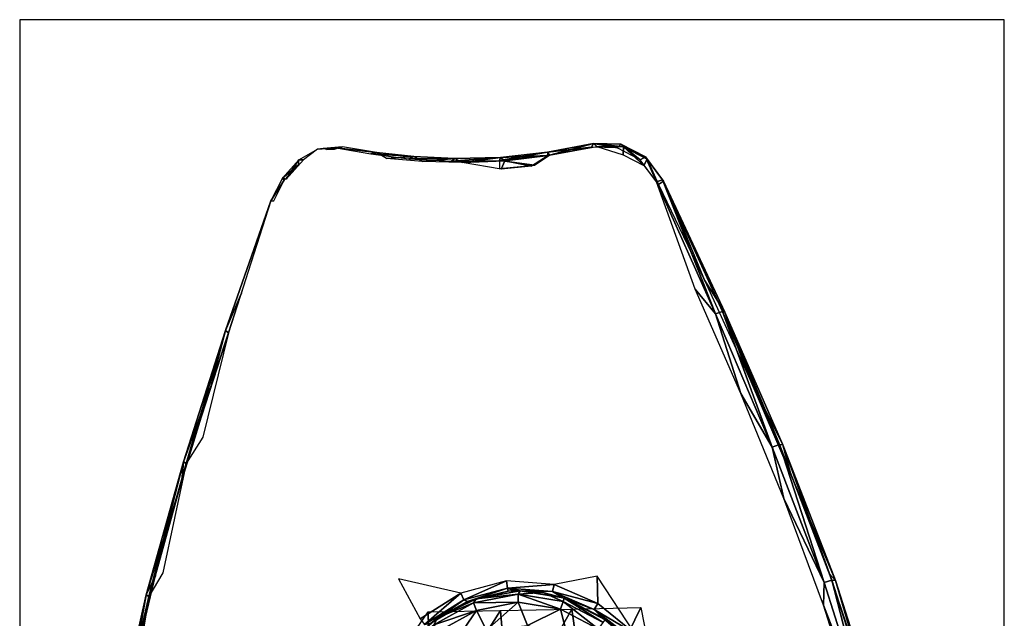
# Model space of a CAD drawing. Units: millimetres. Extents: x -2407 to 5779, y -1402 to 3561.
# Drawn here: x 3443 to 3873, y 1120 to 1382 of the extents above; entities that cross this region are included whole.
import ezdxf

# ---------------------------------------------------------------- set-up
doc = ezdxf.new("R2010")
doc.units = ezdxf.units.MM
doc.header["$LTSCALE"] = 2
doc.header["$MEASUREMENT"] = 0
doc.layers.add('Dim', color=9, linetype='Continuous')

msp = doc.modelspace()

# ---------------------------------------------------------------- linework, layer by layer
at = {"color": 9}
for points in [[(3566.85, 1320.48, 124.61), (3564.85, 1320.56, 121.4), (3573.04, 1325.24, 115.31)], [(3573.04, 1325.24, 115.31), (3581.16, 1325.84, 107.47), (3575.46, 1325.45, 118.24)], [(3575.46, 1325.45, 118.24), (3583.95, 1326.15, 110.06), (3577.07, 1324.98, 119.18)], [(3575.46, 1325.45, 118.24), (3581.16, 1325.84, 107.47), (3583.95, 1326.15, 110.06)], [(3580.24, 1325.08, 118.19), (3577.07, 1324.98, 119.18), (3583.95, 1326.15, 110.06)], [(3598.74, 1323.69, 95.44), (3583.95, 1326.15, 110.06), (3581.16, 1325.84, 107.47)], [(3581.16, 1325.84, 107.47), (3596.27, 1323.11, 92.58), (3598.74, 1323.69, 95.44)], [(3598.74, 1323.69, 95.44), (3596.27, 1323.11, 92.58), (3614.98, 1321.92, 82.4)], [(3598.74, 1323.69, 95.44), (3614.98, 1321.92, 82.4), (3603.08, 1321.13, 95.74)], [(3652.42, 1320.25, 62.19), (3673.43, 1323.91, 65.93), (3652.82, 1321.62, 65.73)], [(3674.24, 1322.58, 62.45), (3673.43, 1323.91, 65.93), (3652.42, 1320.25, 62.19)], [(3652.82, 1321.62, 65.73), (3673.43, 1323.91, 65.93), (3673.71, 1322.45, 69.53)], [(3673.43, 1323.91, 65.93), (3674.24, 1322.58, 62.45), (3693.46, 1327.66, 71.32)], [(3692.57, 1326.09, 74.71), (3673.43, 1323.91, 65.93), (3693.46, 1327.66, 71.32)], [(3673.43, 1323.91, 65.93), (3692.57, 1326.09, 74.71), (3673.71, 1322.45, 69.53)], [(3674.24, 1322.58, 62.45), (3694.92, 1326.36, 68.05), (3693.46, 1327.66, 71.32)], [(3693.46, 1327.66, 71.32), (3703.83, 1325.82, 79.08), (3692.57, 1326.09, 74.71)], [(3706.54, 1326.19, 72.57), (3705.43, 1327.42, 76.11), (3693.46, 1327.66, 71.32)], [(3693.46, 1327.66, 71.32), (3694.92, 1326.36, 68.05), (3706.54, 1326.19, 72.57)], [(3705.43, 1327.42, 76.11), (3703.83, 1325.82, 79.08), (3693.46, 1327.66, 71.32)], [(3706.54, 1326.19, 72.57), (3694.92, 1326.36, 68.05), (3706.4, 1322.75, 70.72)], [(3705.43, 1327.42, 76.11), (3713.83, 1320.49, 83.3), (3703.83, 1325.82, 79.08)], [(3716.85, 1320.82, 76.91), (3705.43, 1327.42, 76.11), (3706.54, 1326.19, 72.57)], [(3716.85, 1320.82, 76.91), (3716.1, 1321.79, 80.62), (3705.43, 1327.42, 76.11)], [(3713.83, 1320.49, 83.3), (3705.43, 1327.42, 76.11), (3716.1, 1321.79, 80.62)], [(3706.54, 1326.19, 72.57), (3706.4, 1322.75, 70.72), (3715.49, 1318.05, 74.51)], [(3716.85, 1320.82, 76.91), (3706.54, 1326.19, 72.57), (3715.49, 1318.05, 74.51)], [(3557.68, 1312.6, 124.69), (3564.85, 1320.56, 121.4), (3559.34, 1312.06, 128.07)], [(3564.85, 1320.56, 121.4), (3557.68, 1312.6, 124.69), (3564.84, 1318.56, 118.11)], [(3566.85, 1320.48, 124.61), (3559.34, 1312.06, 128.07), (3564.85, 1320.56, 121.4)], [(3614.98, 1321.92, 82.4), (3596.27, 1323.11, 92.58), (3612.92, 1321.03, 79.32)], [(3618.87, 1319.79, 83.72), (3603.08, 1321.13, 95.74), (3614.98, 1321.92, 82.4)], [(3614.98, 1321.92, 82.4), (3612.92, 1321.03, 79.32), (3632.96, 1321.1, 71.92)], [(3632.96, 1321.1, 71.92), (3612.92, 1321.03, 79.32), (3631.55, 1319.9, 68.6)], [(3614.98, 1321.92, 82.4), (3632.96, 1321.1, 71.92), (3618.87, 1319.79, 83.72)], [(3636.11, 1319.38, 74.29), (3618.87, 1319.79, 83.72), (3632.96, 1321.1, 71.92)], [(3652.82, 1321.62, 65.73), (3632.96, 1321.1, 71.92), (3631.55, 1319.9, 68.6)], [(3652.82, 1321.62, 65.73), (3631.55, 1319.9, 68.6), (3652.42, 1320.25, 62.19)], [(3636.11, 1319.38, 74.29), (3632.96, 1321.1, 71.92), (3652.82, 1321.62, 65.73)], [(3636.11, 1319.38, 74.29), (3652.82, 1321.62, 65.73), (3654.7, 1320.17, 69.01)], [(3654.7, 1320.17, 69.01), (3653.22, 1316.46, 70.67), (3636.11, 1319.38, 74.29)], [(3674.24, 1322.58, 62.45), (3652.42, 1320.25, 62.19), (3667.66, 1318.19, 60.26)], [(3652.42, 1316.77, 60.63), (3667.66, 1318.19, 60.26), (3652.42, 1320.25, 62.19)], [(3654.7, 1320.17, 69.01), (3652.82, 1321.62, 65.73), (3673.71, 1322.45, 69.53)], [(3653.22, 1316.46, 70.67), (3654.7, 1320.17, 69.01), (3666.42, 1317.81, 70.03)], [(3666.42, 1317.81, 70.03), (3654.7, 1320.17, 69.01), (3673.71, 1322.45, 69.53)], [(3713.83, 1320.49, 83.3), (3716.1, 1321.79, 80.62), (3720.89, 1311, 86.33)], [(3721.89, 1309.76, 77.23), (3716.85, 1320.82, 76.91), (3715.49, 1318.05, 74.51)], [(3716.1, 1321.79, 80.62), (3724.04, 1311.29, 80.01), (3723.62, 1311.8, 83.78)], [(3716.85, 1320.82, 76.91), (3724.04, 1311.29, 80.01), (3716.1, 1321.79, 80.62)], [(3716.1, 1321.79, 80.62), (3723.62, 1311.8, 83.78), (3720.89, 1311, 86.33)], [(3721.89, 1309.76, 77.23), (3724.04, 1311.29, 80.01), (3716.85, 1320.82, 76.91)], [(3558.46, 1311.59, 121.08), (3564.84, 1318.56, 118.11), (3557.68, 1312.6, 124.69)], [(3557.68, 1312.6, 124.69), (3552.57, 1302.57, 124.64), (3558.46, 1311.59, 121.08)], [(3558.46, 1311.59, 121.08), (3552.57, 1302.57, 124.64), (3553.92, 1302.7, 121.03)], [(3723.62, 1311.8, 83.78), (3746.7, 1253.33, 97.31), (3720.89, 1311, 86.33)], [(3720.89, 1311, 86.33), (3746.7, 1253.33, 97.31), (3737.89, 1264.08, 94.35)], [(3741.91, 1267.98, 85.42), (3724.04, 1311.29, 80.01), (3721.89, 1309.76, 77.23)], [(3749.74, 1254.32, 95.25), (3723.62, 1311.8, 83.78), (3724.04, 1311.29, 80.01)], [(3723.62, 1311.8, 83.78), (3749.74, 1254.32, 95.25), (3746.7, 1253.33, 97.31)], [(3750.71, 1254.06, 91.54), (3749.74, 1254.32, 95.25), (3724.04, 1311.29, 80.01)], [(3741.91, 1267.98, 85.42), (3750.71, 1254.06, 91.54), (3724.04, 1311.29, 80.01)], [(3552.57, 1302.57, 124.64), (3532.91, 1245.95, 115.08), (3539.88, 1262.26, 114.16)], [(3534.22, 1244.97, 118.59), (3532.91, 1245.95, 115.08), (3552.57, 1302.57, 124.64)], [(3750.71, 1254.06, 91.54), (3741.91, 1267.98, 85.42), (3761.26, 1225.85, 93.56)], [(3737.89, 1264.08, 94.35), (3746.7, 1253.33, 97.31), (3757.69, 1218.54, 102.49)], [(3532.91, 1245.95, 115.08), (3526.48, 1221.5, 107.7), (3539.88, 1262.26, 114.16)], [(3746.7, 1253.33, 97.31), (3749.74, 1254.32, 95.25), (3771.48, 1195.14, 108.05)], [(3757.69, 1218.54, 102.49), (3746.7, 1253.33, 97.31), (3771.48, 1195.14, 108.05)], [(3774.7, 1196.18, 106.35), (3749.74, 1254.32, 95.25), (3750.71, 1254.06, 91.54)], [(3774.7, 1196.18, 106.35), (3771.48, 1195.14, 108.05), (3749.74, 1254.32, 95.25)], [(3776.04, 1196.07, 102.73), (3750.71, 1254.06, 91.54), (3761.26, 1225.85, 93.56)], [(3776.04, 1196.07, 102.73), (3774.7, 1196.18, 106.35), (3750.71, 1254.06, 91.54)], [(3526.48, 1221.5, 107.7), (3532.91, 1245.95, 115.08), (3514.52, 1188.7, 106.32)], [(3514.52, 1188.7, 106.32), (3532.91, 1245.95, 115.08), (3515.71, 1187.87, 109.91)], [(3532.91, 1245.95, 115.08), (3534.22, 1244.97, 118.59), (3515.71, 1187.87, 109.91)], [(3522.93, 1199.43, 113.24), (3515.71, 1187.87, 109.91), (3534.22, 1244.97, 118.59)], [(3779.54, 1183.18, 101.51), (3776.04, 1196.07, 102.73), (3761.26, 1225.85, 93.56)], [(3514.52, 1188.7, 106.32), (3513.77, 1180.41, 101.69), (3526.48, 1221.5, 107.7)], [(3771.48, 1195.14, 108.05), (3776.56, 1172.62, 110.53), (3757.69, 1218.54, 102.49)], [(3794.11, 1135.99, 118.28), (3771.48, 1195.14, 108.05), (3774.7, 1196.18, 106.35)], [(3776.56, 1172.62, 110.53), (3771.48, 1195.14, 108.05), (3794.11, 1135.99, 118.28)], [(3774.7, 1196.18, 106.35), (3776.04, 1196.07, 102.73), (3797.47, 1136.95, 116.82)], [(3797.47, 1136.95, 116.82), (3794.11, 1135.99, 118.28), (3774.7, 1196.18, 106.35)], [(3799.03, 1136.9, 113.28), (3797.47, 1136.95, 116.82), (3776.04, 1196.07, 102.73)], [(3779.54, 1183.18, 101.51), (3799.03, 1136.9, 113.28), (3776.04, 1196.07, 102.73)], [(3514.52, 1188.7, 106.32), (3499.31, 1129.91, 102.54), (3498.23, 1130.56, 98.88)], [(3514.52, 1188.7, 106.32), (3498.23, 1130.56, 98.88), (3513.77, 1180.41, 101.69)], [(3514.52, 1188.7, 106.32), (3515.71, 1187.87, 109.91), (3499.31, 1129.91, 102.54)], [(3505.53, 1140.25, 105.51), (3499.31, 1129.91, 102.54), (3515.71, 1187.87, 109.91)], [(3796.34, 1139.84, 109.11), (3799.03, 1136.9, 113.28), (3779.54, 1183.18, 101.51)], [(3498.23, 1130.56, 98.88), (3502.23, 1138.84, 96.43), (3513.77, 1180.41, 101.69)], [(3794.11, 1135.99, 118.28), (3793.82, 1126.08, 118.27), (3776.56, 1172.62, 110.53)], [(3498.23, 1130.56, 98.88), (3492.21, 1096.74, 92.12), (3502.23, 1138.84, 96.43)], [(3799.03, 1136.9, 113.28), (3796.34, 1139.84, 109.11), (3811.31, 1095.71, 116.23)], [(3635.52, 1131.3, 45.1), (3608.42, 1137.62, 48.52), (3617.8, 1120.1, 45.4)], [(3655.52, 1136.76, 45.65), (3635.52, 1131.3, 45.1), (3636.82, 1128.35, 43.48)], [(3636.82, 1128.35, 43.48), (3655.92, 1133.48, 44.07), (3655.52, 1136.76, 45.65)], [(3655.92, 1133.48, 44.07), (3676.31, 1135.09, 47.59), (3655.52, 1136.76, 45.65)], [(3655.92, 1133.48, 44.07), (3675.53, 1131.99, 45.95), (3676.31, 1135.09, 47.59)], [(3675.53, 1131.99, 45.95), (3695.35, 1126.75, 50.79), (3676.31, 1135.09, 47.59)], [(3676.31, 1135.09, 47.59), (3695.35, 1126.75, 50.79), (3695.02, 1138.78, 51.52)], [(3695.35, 1126.75, 50.79), (3711.48, 1113.74, 54.6), (3695.02, 1138.78, 51.52)], [(3793.82, 1126.08, 118.27), (3794.11, 1135.99, 118.28), (3813.33, 1075.5, 127.61)], [(3813.33, 1075.5, 127.61), (3794.11, 1135.99, 118.28), (3797.47, 1136.95, 116.82)], [(3797.47, 1136.95, 116.82), (3799.03, 1136.9, 113.28), (3816.79, 1076.28, 126.28)], [(3816.79, 1076.28, 126.28), (3813.33, 1075.5, 127.61), (3797.47, 1136.95, 116.82)], [(3816.79, 1076.28, 126.28), (3799.03, 1136.9, 113.28), (3818.46, 1076.21, 122.79)], [(3818.46, 1076.21, 122.79), (3799.03, 1136.9, 113.28), (3811.31, 1095.71, 116.23)], [(3485.04, 1071.36, 93.38), (3498.23, 1130.56, 98.88), (3486, 1070.95, 97.11)], [(3498.23, 1130.56, 98.88), (3485.04, 1071.36, 93.38), (3492.21, 1096.74, 92.12)], [(3486, 1070.95, 97.11), (3498.23, 1130.56, 98.88), (3499.31, 1129.91, 102.54)], [(3617.8, 1120.1, 45.4), (3619.7, 1117.68, 43.73), (3635.52, 1131.3, 45.1)], [(3619.7, 1117.68, 43.73), (3636.82, 1128.35, 43.48), (3635.52, 1131.3, 45.1)], [(3655.92, 1133.48, 44.07), (3636.82, 1128.35, 43.48), (3638.46, 1127.62, 40.13)], [(3656.24, 1132.17, 40.67), (3655.92, 1133.48, 44.07), (3638.46, 1127.62, 40.13)], [(3638.46, 1127.62, 40.13), (3642.31, 1128.82, 20), (3656.24, 1132.17, 40.67)], [(3660.52, 1130.94, 16.46), (3641.04, 1127.1, 16.46), (3660.56, 1127.4, 15)], [(3642.31, 1128.82, 20), (3641.04, 1127.1, 16.46), (3660.52, 1130.94, 16.46)], [(3642.31, 1128.82, 20), (3661.49, 1132.41, 20), (3656.24, 1132.17, 40.67)], [(3660.52, 1130.94, 16.46), (3661.49, 1132.41, 20), (3642.31, 1128.82, 20)], [(3655.92, 1133.48, 44.07), (3658.87, 1132.35, 40.85), (3661.49, 1132.41, 41.05)], [(3656.24, 1132.17, 40.67), (3658.87, 1132.35, 40.85), (3655.92, 1133.48, 44.07)], [(3675.53, 1131.99, 45.95), (3655.92, 1133.48, 44.07), (3661.49, 1132.41, 41.05)], [(3658.87, 1132.35, 40.85), (3656.24, 1132.17, 40.67), (3661.49, 1132.41, 20)], [(3661.49, 1132.41, 20), (3661.49, 1132.41, 41.05), (3658.87, 1132.35, 40.85)], [(3671.27, 1131.57, 20), (3661.49, 1132.41, 20), (3660.52, 1130.94, 16.46)], [(3680.24, 1127.72, 16.46), (3671.27, 1131.57, 20), (3660.52, 1130.94, 16.46)], [(3679.08, 1124.38, 15), (3660.52, 1130.94, 16.46), (3660.56, 1127.4, 15)], [(3680.24, 1127.72, 16.46), (3660.52, 1130.94, 16.46), (3679.08, 1124.38, 15)], [(3680.28, 1129.23, 43.35), (3675.53, 1131.99, 45.95), (3661.49, 1132.41, 41.05)], [(3680.28, 1129.23, 43.35), (3661.49, 1132.41, 41.05), (3671.27, 1131.57, 20)], [(3661.49, 1132.41, 20), (3671.27, 1131.57, 20), (3661.49, 1132.41, 41.05)], [(3671.27, 1131.57, 20), (3680.72, 1129.1, 20), (3680.28, 1129.23, 43.35)], [(3671.27, 1131.57, 20), (3680.24, 1127.72, 16.46), (3680.72, 1129.1, 20)], [(3675.53, 1131.99, 45.95), (3693.76, 1124.26, 49.04), (3695.35, 1126.75, 50.79)], [(3693.76, 1124.26, 49.04), (3675.53, 1131.99, 45.95), (3680.28, 1129.23, 43.35)], [(3486, 1070.95, 97.11), (3499.31, 1129.91, 102.54), (3491.17, 1080.09, 99.7)], [(3636.82, 1128.35, 43.48), (3619.7, 1117.68, 43.73), (3622.39, 1118.18, 40.4)], [(3638.46, 1127.62, 40.13), (3636.82, 1128.35, 43.48), (3622.39, 1118.18, 40.4)], [(3638.46, 1127.62, 40.13), (3622.39, 1118.18, 40.4), (3625.42, 1120.58, 20)], [(3641.04, 1127.1, 16.46), (3623.84, 1117.49, 16.46), (3642.35, 1123.82, 15)], [(3623.84, 1117.49, 16.46), (3641.04, 1127.1, 16.46), (3625.42, 1120.58, 20)], [(3625.42, 1120.58, 20), (3642.31, 1128.82, 20), (3638.46, 1127.62, 40.13)], [(3641.04, 1127.1, 16.46), (3642.31, 1128.82, 20), (3625.42, 1120.58, 20)], [(3641.04, 1127.1, 16.46), (3642.35, 1123.82, 15), (3660.56, 1127.4, 15)], [(3642.35, 1123.82, 15), (3646.74, 1115.1, 15), (3660.56, 1127.4, 15)], [(3660.56, 1127.4, 15), (3646.74, 1115.1, 15), (3664.69, 1117.27, 15)], [(3664.69, 1117.27, 15), (3679.08, 1124.38, 15), (3660.56, 1127.4, 15)], [(3680.24, 1127.72, 16.46), (3679.08, 1124.38, 15), (3695.63, 1115.67, 15)], [(3680.24, 1127.72, 16.46), (3697.67, 1118.57, 16.46), (3680.72, 1129.1, 20)], [(3695.63, 1115.67, 15), (3697.67, 1118.57, 16.46), (3680.24, 1127.72, 16.46)], [(3697.04, 1120.87, 46.61), (3693.76, 1124.26, 49.04), (3680.28, 1129.23, 43.35)], [(3680.72, 1129.1, 20), (3697.04, 1120.87, 46.61), (3680.28, 1129.23, 43.35)], [(3698.55, 1119.74, 20), (3680.72, 1129.1, 20), (3697.67, 1118.57, 16.46)], [(3697.04, 1120.87, 46.61), (3680.72, 1129.1, 20), (3698.55, 1119.74, 20)], [(3711.48, 1113.74, 54.6), (3695.35, 1126.75, 50.79), (3693.76, 1124.26, 49.04)], [(3813.33, 1075.5, 127.61), (3808.8, 1078.72, 125.47), (3793.82, 1126.08, 118.27)], [(3622.34, 1075.59, 51.89), (3588.06, 1074.82, 56.43), (3621.36, 1123.13, 55.41)], [(3622.34, 1075.59, 51.89), (3621.36, 1123.13, 55.41), (3652.87, 1123.74, 54.59)], [(3622.34, 1075.59, 51.89), (3652.87, 1123.74, 54.59), (3656.8, 1076.3, 52.26)], [(3625.99, 1114.74, 15), (3642.35, 1123.82, 15), (3623.84, 1117.49, 16.46)], [(3625.99, 1114.74, 15), (3630.78, 1106.71, 15), (3642.35, 1123.82, 15)], [(3630.78, 1106.71, 15), (3646.74, 1115.1, 15), (3642.35, 1123.82, 15)], [(3683.98, 1124.38, 58.38), (3656.8, 1076.3, 52.26), (3652.87, 1123.74, 54.59)], [(3690.73, 1076.94, 57.55), (3656.8, 1076.3, 52.26), (3683.98, 1124.38, 58.38)], [(3664.69, 1117.27, 15), (3682.15, 1112.34, 15), (3679.08, 1124.38, 15)], [(3682.15, 1112.34, 15), (3695.63, 1115.67, 15), (3679.08, 1124.38, 15)], [(3714.05, 1125.12, 66.84), (3690.73, 1076.94, 57.55), (3683.98, 1124.38, 58.38)], [(3690.73, 1076.94, 57.55), (3714.05, 1125.12, 66.84), (3723.46, 1077.58, 67.73)], [(3709.48, 1111.95, 52.75), (3711.48, 1113.74, 54.6), (3693.76, 1124.26, 49.04)], [(3709.48, 1111.95, 52.75), (3693.76, 1124.26, 49.04), (3697.04, 1120.87, 46.61)], [(3625.42, 1120.58, 20), (3622.39, 1118.18, 40.4), (3610.82, 1107.69, 20)], [(3623.84, 1117.49, 16.46), (3625.42, 1120.58, 20), (3610.82, 1107.69, 20)], [(3711.5, 1108.55, 50.38), (3709.48, 1111.95, 52.75), (3697.04, 1120.87, 46.61)], [(3711.5, 1108.55, 50.38), (3697.04, 1120.87, 46.61), (3698.55, 1119.74, 20)]]:
    msp.add_3dface(points, dxfattribs=at)
at = {"layer": 'Dim'}
for p, q in [((3872.75, 1381.73), (3443.02, 1381.73)), ((3443.02, 1381.73), (3443.02, 573.52)), ((3872.75, 573.52), (3872.75, 1381.73))]:
    msp.add_line(p, q, dxfattribs=at)

doc.saveas('drawing.dxf')
